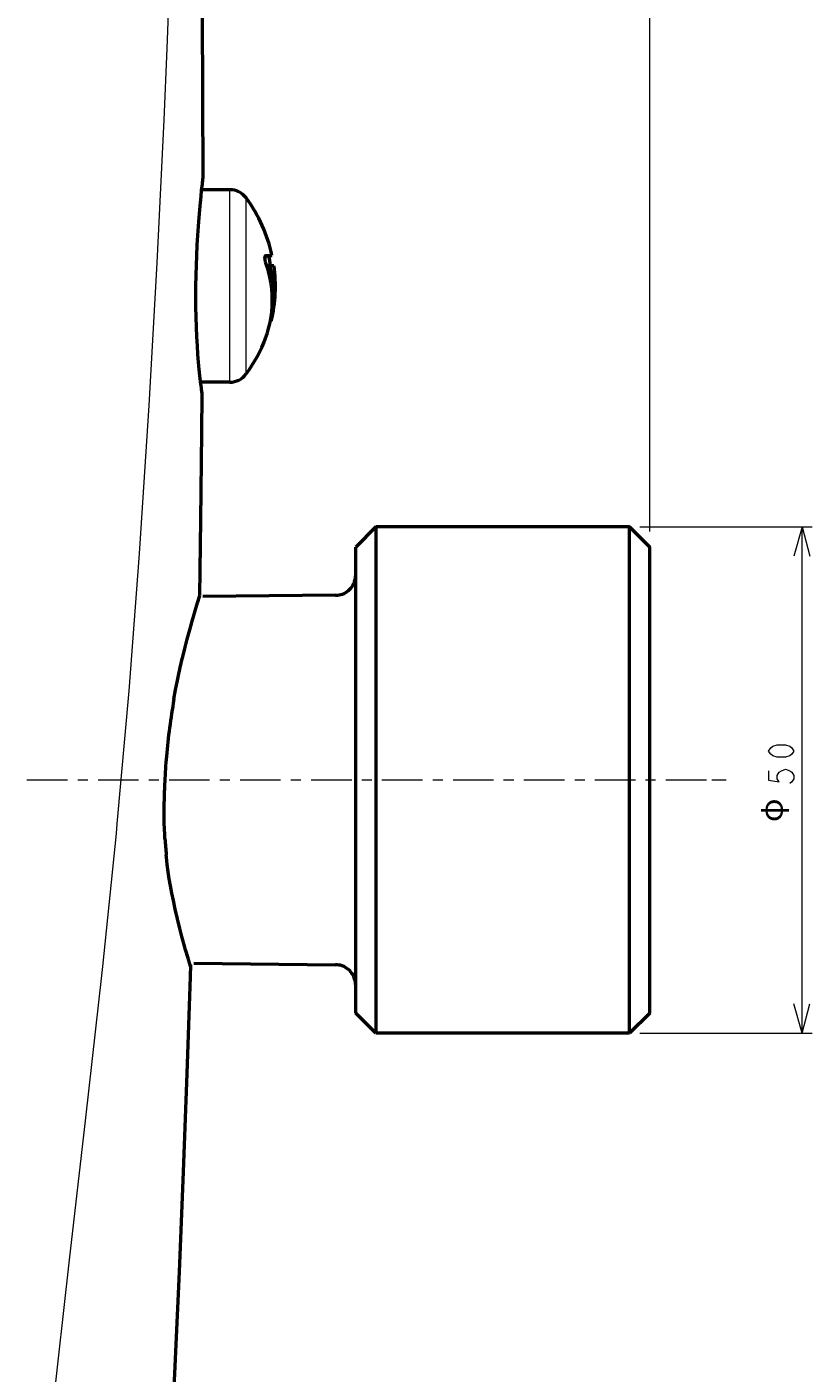
# Model space of a CAD drawing. Extents: x 0 to 1000, y 147 to 853.
# Drawn here: x 542 to 634, y 390 to 548 of the extents above; entities that cross this region are included whole.
import ezdxf

# ---------------------------------------------------------------- set-up
doc = ezdxf.new("R2010")
doc.units = 0
doc.header["$MEASUREMENT"] = 0
doc.layers.add('_U+30EC_U+30A4_U+30E4_U+30FC 1', color=7, linetype='Continuous', lineweight=0)

msp = doc.modelspace()

# ---------------------------------------------------------------- linework, layer by layer
at = {"layer": '_U+30EC_U+30A4_U+30E4_U+30FC 1', "color": 7, "lineweight": 13, "true_color": 0xffffff}
for p, q in [((615.48, 488.41), (615.48, 783.28)), ((563.1, 531.7), (563.1, 773.58)), ((566.23, 505.92), (566.23, 528.51)), ((568.15, 506.89), (568.15, 527.54)), ((614.29, 488.97), (634.5, 488.97)), ((633.32, 488.97), (632.38, 485.53)), ((633.32, 429.53), (633.32, 488.97)), ((633.32, 488.97), (634.25, 485.53)), ((542.45, 459.25), (547.2, 459.25)), ((542.45, 459.25), (547.2, 459.25)), ((548.41, 459.25), (549.59, 459.25)), ((550.78, 459.25), (555.53, 459.25)), ((550.78, 459.25), (555.53, 459.25)), ((550.78, 459.25), (555.53, 459.25)), ((550.78, 459.25), (555.53, 459.25)), ((556.72, 459.25), (557.9, 459.25)), ((559.11, 459.25), (563.86, 459.25)), ((559.11, 459.25), (563.86, 459.25)), ((565.07, 459.25), (566.25, 459.25)), ((567.44, 459.25), (572.19, 459.25)), ((567.44, 459.25), (572.19, 459.25)), ((567.44, 459.25), (572.19, 459.25)), ((567.44, 459.25), (572.19, 459.25)), ((573.38, 459.25), (574.56, 459.25)), ((575.77, 459.25), (580.53, 459.25)), ((581.71, 459.25), (582.89, 459.25)), ((584.07, 459.25), (588.83, 459.25)), ((590.04, 459.25), (591.22, 459.25)), ((592.4, 459.25), (597.16, 459.25)), ((598.34, 459.25), (599.53, 459.25)), ((600.71, 459.25), (605.47, 459.25)), ((606.68, 459.25), (607.86, 459.25)), ((609.04, 459.25), (613.8, 459.25)), ((614.98, 459.25), (616.16, 459.25)), ((617.37, 459.25), (622.13, 459.25)), ((633.32, 429.53), (632.38, 432.97)), ((633.32, 429.53), (634.25, 432.97)), ((614.29, 429.53), (634.5, 429.53))]:
    msp.add_line(p, q, dxfattribs=at)
at = {"layer": '_U+30EC_U+30A4_U+30E4_U+30FC 1', "color": 7, "lineweight": 50, "true_color": 0xffffff}
for p, q in [((566.23, 528.51), (562.94, 528.51)), ((570.82, 520.71), (570.38, 520.71)), ((570.44, 520.78), (570.45, 520.78)), ((570.45, 520.78), (571.17, 520.78)), ((570.82, 520.71), (571.17, 520.78)), ((571.02, 519.59), (570.68, 519.54)), ((571.02, 519.59), (571.02, 519.59)), ((571.03, 519.59), (571.02, 519.59)), ((571.38, 519.59), (571.03, 519.59)), ((571.37, 519.59), (571.38, 519.59)), ((570.98, 513.12), (571.05, 513.1)), ((571.08, 513.22), (571.05, 513.1)), ((570.43, 511.09), (570.53, 511.39)), ((566.23, 505.92), (562.81, 505.92)), ((583.37, 488.97), (581, 486.58)), ((613.09, 488.97), (583.37, 488.97)), ((583.37, 488.97), (583.37, 429.53)), ((581, 431.89), (581, 486.58)), ((615.48, 431.89), (615.48, 486.58)), ((578.64, 480.92), (563.06, 480.77)), ((558.53, 456.69), (558.53, 456.73)), ((562, 437.76), (578.64, 437.58)), ((583.37, 429.53), (581, 431.89)), ((615.48, 431.89), (613.09, 429.53)), ((613.09, 429.53), (583.37, 429.53))]:
    msp.add_line(p, q, dxfattribs=at)
at = {"layer": '_U+30EC_U+30A4_U+30E4_U+30FC 1', "color": 7, "lineweight": 13, "true_color": 0xffffff}
for points in [[(545.44, 385.1), (547.43, 402.95), (549.35, 419.62), (551.21, 436.3), (551.33, 437.38), (552.93, 452.99), (553.04, 454.12), (554.43, 469.7), (555.61, 485.29), (555.69, 486.43), (556.76, 503.18), (557.24, 511.55), (557.7, 519.93), (558.53, 536.69), (558.89, 545.07), (559.21, 553.46)], [(632.38, 462.65), (632.14, 462.28), (631.89, 462.09), (631.39, 461.91), (630.4, 461.91), (629.91, 462.09), (629.66, 462.28), (629.41, 462.65), (629.66, 463.02), (629.91, 463.21), (630.4, 463.39), (631.39, 463.39), (631.89, 463.21), (632.14, 463.02), (632.38, 462.65)], [(629.41, 460.33), (629.41, 459.22), (630.65, 459.03), (630.4, 459.4), (630.4, 459.77), (630.65, 460.15), (630.9, 460.33), (631.39, 460.52), (631.89, 460.33), (632.14, 460.15), (632.38, 459.77), (632.38, 459.4), (632.14, 459.03), (631.89, 458.84)], [(622.74, 459.25), (623.92, 459.25), (624.43, 459.25)]]:
    msp.add_lwpolyline(points, dxfattribs=at)
at = {"layer": '_U+30EC_U+30A4_U+30E4_U+30FC 1', "color": 7, "lineweight": 50, "true_color": 0xffffff}
for points in [[(563.09, 529.92), (563.08, 539.58), (563.03, 549.09), (563.01, 551.58)], [(562.25, 517.2), (562.28, 518.47), (562.31, 519.65), (562.35, 520.75), (562.42, 522.03), (562.49, 523.15), (562.56, 524.22), (562.64, 525.23), (562.72, 526.16), (562.79, 527.01), (562.86, 527.76), (562.93, 528.4), (562.96, 528.69), (562.99, 528.94), (563.01, 529.17), (563.03, 529.37), (563.05, 529.53), (563.07, 529.67), (563.07, 529.73), (563.08, 529.78), (563.08, 529.82), (563.09, 529.86), (563.09, 529.88), (563.09, 529.9), (563.09, 529.91), (563.09, 529.91), (563.09, 529.92)], [(570.46, 519.88), (570.45, 519.89), (570.43, 519.98), (570.4, 520.07), (570.38, 520.17), (570.37, 520.22), (570.36, 520.32), (570.36, 520.37), (570.35, 520.46), (570.35, 520.49), (570.36, 520.59), (570.36, 520.6), (570.37, 520.69), (570.38, 520.71), (570.4, 520.75), (570.42, 520.77), (570.44, 520.78)], [(570.68, 519.18), (570.68, 519.19), (570.67, 519.23), (570.67, 519.27), (570.66, 519.3), (570.66, 519.31), (570.66, 519.35), (570.65, 519.38), (570.65, 519.42), (570.65, 519.44), (570.65, 519.47), (570.66, 519.51), (570.67, 519.53), (570.67, 519.54), (570.68, 519.54)], [(571.02, 519.59), (571.01, 519.59), (571.01, 519.58), (571, 519.56), (571, 519.54), (571, 519.51), (571, 519.47), (571, 519.46), (571, 519.42), (571, 519.39), (571.01, 519.35), (571.01, 519.34), (571.01, 519.31), (571.02, 519.27), (571.03, 519.23)], [(562.99, 504.5), (562.99, 504.51), (562.99, 504.52), (562.99, 504.54), (562.99, 504.57), (562.98, 504.6), (562.98, 504.64), (562.96, 504.75), (562.94, 504.89), (562.92, 505.06), (562.9, 505.25), (562.87, 505.48), (562.84, 505.74), (562.8, 506.02), (562.73, 506.67), (562.65, 507.42), (562.57, 508.26), (562.5, 509.19), (562.43, 510.2), (562.37, 511.26), (562.31, 512.38), (562.28, 513.57), (562.25, 514.76), (562.25, 515.98), (562.25, 517.2)], [(570.53, 511.39), (570.6, 511.61), (570.73, 512.05), (570.85, 512.49), (570.95, 512.94), (571.03, 513.38), (571.1, 513.83), (571.15, 514.28), (571.19, 514.72), (571.21, 515.17), (571.21, 515.63), (571.2, 516.08), (571.19, 516.32), (571.15, 516.77), (571.1, 517.21)], [(562.7, 480.89), (562.83, 489.76), (562.95, 500.04), (562.99, 504.5)], [(613.09, 429.53), (613.09, 488.97), (615.48, 486.58)], [(578.64, 480.92), (578.84, 480.92), (579.04, 480.97), (579.24, 481.02), (579.44, 481.07), (579.64, 481.15), (579.82, 481.25), (580, 481.37), (580.15, 481.5), (580.3, 481.63), (580.45, 481.78), (580.58, 481.95), (580.68, 482.13), (580.78, 482.33), (580.85, 482.51), (580.9, 482.71), (580.95, 482.91), (580.98, 483.11), (581, 483.29)], [(559.68, 468.72), (559.88, 469.81), (560.09, 470.92), (560.18, 471.33), (560.42, 472.46), (560.69, 473.63), (560.71, 473.69), (560.95, 474.68), (561.23, 475.79), (561.53, 476.88), (561.72, 477.56), (561.73, 477.63), (562.08, 478.83), (562.44, 480.03), (562.7, 480.89)], [(558.63, 452.34), (558.62, 452.54), (558.6, 452.97), (558.58, 453.41), (558.57, 453.64), (558.55, 454.08), (558.54, 454.51), (558.53, 454.95), (558.53, 455.39), (558.53, 455.82), (558.53, 456.26), (558.53, 456.69)], [(561.66, 437.27), (561.37, 438.2), (561.33, 438.34), (561.03, 439.34), (560.87, 439.89), (560.6, 440.9), (560.36, 441.82), (560.12, 442.81), (560.11, 442.83), (560.08, 442.97), (559.82, 444.09), (559.61, 445.1), (559.43, 445.97), (559.27, 446.84), (559.13, 447.66), (559.01, 448.49), (558.9, 449.33), (558.81, 450.19), (558.78, 450.48)], [(558.57, 365.65), (559.2, 377.48), (559.79, 389.6), (560.33, 401.53), (560.81, 413.26), (561.24, 424.8), (561.62, 436.16), (561.66, 437.58)], [(581, 435.19), (580.98, 435.39), (580.95, 435.59), (580.9, 435.79), (580.83, 436.02), (580.78, 436.2), (580.68, 436.4), (580.55, 436.55), (580.42, 436.72), (580.3, 436.88), (580.15, 437.03), (579.97, 437.13), (579.8, 437.25), (579.62, 437.35), (579.42, 437.43), (579.22, 437.51), (579.02, 437.53), (578.81, 437.56), (578.64, 437.58)]]:
    msp.add_lwpolyline(points, dxfattribs=at)
for points in [[(568.15, 527.54), (567.7, 528.15), (566.99, 528.51), (566.23, 528.51)], [(571.17, 520.78), (570.66, 523.23), (569.63, 525.53), (568.15, 527.54)], [(571.1, 517.21), (570.98, 518.12), (570.77, 519.02), (570.46, 519.88)], [(571.02, 519.59), (570.96, 519.97), (570.9, 520.34), (570.82, 520.71)], [(571.36, 517.21), (571.3, 517.9), (571.19, 518.57), (571.03, 519.23)], [(571.38, 519.59), (571.68, 517.43), (571.56, 515.23), (571.05, 513.1)], [(571.36, 517.21), (571.47, 515.88), (571.37, 514.53), (571.08, 513.22)], [(568.15, 506.89), (569.1, 508.18), (569.87, 509.59), (570.43, 511.09)], [(566.23, 505.92), (566.99, 505.92), (567.7, 506.28), (568.15, 506.89)], [(559.68, 468.72), (559.29, 466.5), (558.99, 464.27), (558.8, 462.02)], [(558.8, 462.02), (558.71, 461.04), (558.65, 460.06), (558.6, 459.07)], [(558.6, 459.07), (558.56, 458.29), (558.54, 457.51), (558.53, 456.73)], [(558.63, 452.34), (558.65, 452.02), (558.67, 451.7), (558.7, 451.38)], [(558.7, 451.38), (558.72, 451.08), (558.75, 450.78), (558.78, 450.48)]]:
    msp.add_open_spline(points, degree=3, dxfattribs=at)

# ---------------------------------------------------------------- texts
at = {"layer": '_U+30EC_U+30A4_U+30E4_U+30FC 1', "insert": (631.06, 454.31), "char_height": 0.2, "attachment_point": 7, "rotation": 90}
msp.add_mtext('\\C7;\\c16777215;\\FArial|b0|i0|c1;\\H2.672889;\\W1.000000;φ', dxfattribs=at)

doc.saveas('drawing.dxf')
